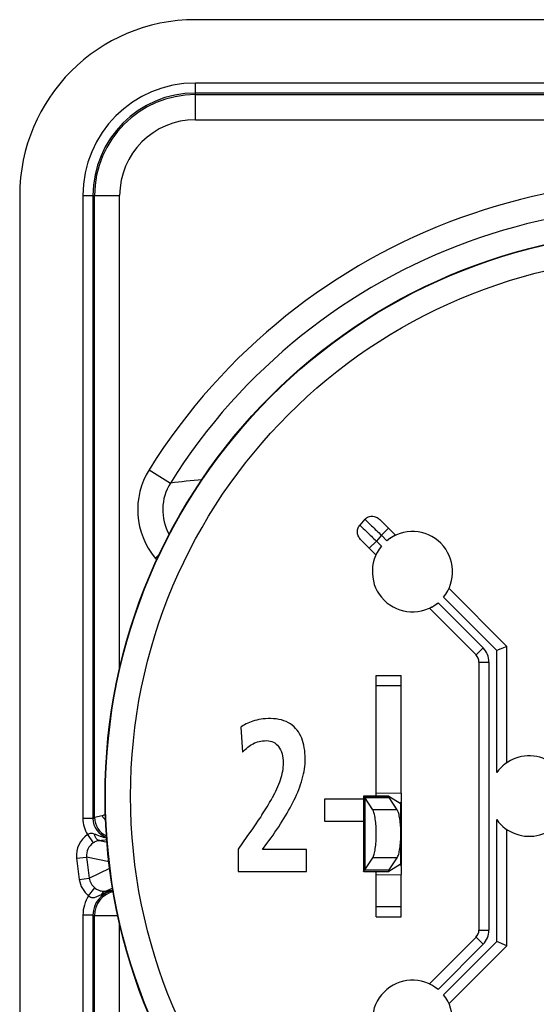
# Model space of a CAD drawing. Units: millimetres. Extents: x 0 to 420, y 0 to 297.
# Drawn here: x 326 to 347, y 200 to 239 of the extents above; entities that cross this region are included whole.
import ezdxf

# ---------------------------------------------------------------- set-up
doc = ezdxf.new("R2010")
doc.units = ezdxf.units.MM
doc.header["$LTSCALE"] = 23.1
doc.layers.get('0').update_dxf_attribs({"linetype": 'CONTINUOUS'})
doc.layers.add('AUSFORMSCHRAEGEN', color=7, linetype='CONTINUOUS')
doc.layers.add('RUNDUNGEN', color=7, linetype='CONTINUOUS')

msp = doc.modelspace()

# ---------------------------------------------------------------- linework, layer by layer
at = {"color": 7, "linetype": 'CONTINUOUS'}
for p, q in [((335.03476, 210.72537), (335.10861, 209.73935)), ((338.36791, 207.86383), (338.36791, 206.98691)), ((339.93296, 207.86383), (338.36791, 207.86383)), ((339.93296, 207.98277), (339.93296, 204.98824)), ((340.93452, 207.98549), (339.93608, 207.98549)), ((340.29314, 207.43869), (339.9763, 207.92415)), ((339.9763, 207.92415), (340.95463, 207.92415)), ((338.36791, 206.98691), (339.93296, 206.98691)), ((335.28651, 206.37852), (334.93071, 205.87082)), ((334.93071, 205.87082), (334.93071, 204.98551)), ((335.90749, 205.86243), (336.07868, 206.0932)), ((337.65294, 205.86243), (335.90749, 205.86243)), ((337.65294, 204.98551), (337.65294, 205.86243)), ((339.9763, 205.04687), (340.29314, 205.53233)), ((334.93071, 204.98551), (337.65294, 204.98551)), ((339.93608, 204.98553), (340.93452, 204.98553)), ((339.9763, 205.04687), (340.95463, 205.04687))]:
    msp.add_line(p, q, dxfattribs=at)
at = {"color": 9, "linetype": 'CONTINUOUS'}
for p, q in [((340.94803, 207.93869), (339.96309, 207.93869)), ((339.9763, 207.92415), (339.9763, 205.04687)), ((341.27146, 207.43869), (340.29314, 207.43869)), ((341.27146, 205.53233), (340.29314, 205.53233)), ((340.94803, 205.03233), (339.96309, 205.03233))]:
    msp.add_line(p, q, dxfattribs=at)
at = {"color": 3, "linetype": 'CONTINUOUS'}
for p, q in [((340.93296, 207.98277), (340.93306, 207.98395)), ((340.933, 207.98189), (340.93296, 207.98277)), ((340.93351, 207.9786), (340.933, 207.98189)), ((341.27146, 207.43869), (340.95463, 207.92415)), ((340.95463, 205.04687), (341.27146, 205.53233)), ((340.94102, 205.01493), (340.94803, 205.03233))]:
    msp.add_line(p, q, dxfattribs=at)
at = {"color": 7, "linetype": 'CONTINUOUS'}
msp.add_arc((327.50921, 212.76734), 10.03511, 326.568847, 330.968466, dxfattribs=at)
at = {"color": 3, "linetype": 'CONTINUOUS'}
for centre, radius, start, end in [((341.16629, 208.02908), 0.23624, 202.496045, 206.369683), ((340.95959, 204.96302), 0.03243, 128.310671, 130.068476), ((341.16629, 204.94194), 0.23624, 153.630317, 157.503955)]:
    msp.add_arc(centre, radius, start, end, dxfattribs=at)
at = {"color": 7, "linetype": 'CONTINUOUS'}
for points in [[(335.52483, 210.96872), (335.32679, 210.90159), (335.16232, 210.82187), (335.03476, 210.72537)], [(336.22302, 211.06942), (335.95448, 211.06942), (335.72288, 211.03586), (335.52483, 210.96872)], [(337.01746, 210.85713), (336.81043, 210.9981), (336.54525, 211.06942), (336.22302, 211.06942)], [(337.46497, 210.289), (337.37099, 210.52817), (337.22329, 210.71698), (337.01746, 210.85713)], [(335.10861, 209.73935), (335.2563, 209.88201), (335.39728, 209.9911), (335.53123, 210.07164)], [(335.53123, 210.07164), (335.66246, 210.15054), (335.84371, 210.1925), (336.07197, 210.1925)], [(336.07197, 210.1925), (336.26665, 210.1925), (336.42441, 210.11278), (336.54525, 209.95334)], [(337.60595, 209.47082), (337.60595, 209.77712), (337.55896, 210.04984), (337.46497, 210.289)], [(336.54525, 209.95334), (336.66609, 209.7939), (336.72651, 209.57572), (336.72651, 209.29879)], [(336.72651, 209.29879), (336.72651, 209.08481), (336.68623, 208.85824), (336.6076, 208.62403)], [(337.48752, 208.66146), (337.56567, 208.93376), (337.60595, 209.20229), (337.60595, 209.47082)], [(336.6076, 208.62403), (336.52847, 208.38831), (336.42106, 208.14495), (336.28343, 207.8974)], [(337.16575, 207.83063), (337.3005, 208.10719), (337.40791, 208.38411), (337.48752, 208.66146)], [(336.68959, 206.98271), (336.87085, 207.26803), (337.02861, 207.54914), (337.16575, 207.83063)], [(335.88399, 207.23865), (335.75644, 207.04565), (335.55451, 206.76092), (335.28651, 206.37852)], [(336.07868, 206.0932), (336.30693, 206.39949), (336.50833, 206.6974), (336.68959, 206.98271)]]:
    msp.add_open_spline(points, degree=3, dxfattribs=at)
for points, knots in [([(339.93296, 207.98277), (339.93296, 207.9835), (339.93349, 207.98524), (339.93527, 207.98549), (339.93609, 207.98549)], [0, 0, 0, 0, 0.47176601, 1, 1, 1, 1]), ([(339.96309, 207.93869), (339.95867, 207.94403), (339.95099, 207.95348), (339.94134, 207.96615), (339.9355, 207.97528), (339.93296, 207.9807), (339.93296, 207.98277)], [0, 0, 0, 0, 0.38682771, 0.68123491, 0.88413064, 1, 1, 1, 1]), ([(339.9763, 207.92415), (339.97511, 207.92535), (339.97055, 207.93005), (339.96619, 207.93494), (339.96309, 207.93869)], [0, 0, 0, 0, 0.25769908, 1, 1, 1, 1]), ([(340.29314, 205.53233), (340.30528, 205.55094), (340.32737, 205.59731), (340.35436, 205.67902), (340.37855, 205.78053), (340.40767, 205.94736), (340.43133, 206.18442), (340.44085, 206.48551), (340.43133, 206.7866), (340.40767, 207.02365), (340.37855, 207.19048), (340.35436, 207.292), (340.32737, 207.37371), (340.30528, 207.42008), (340.29314, 207.43869)], [0, 0, 0, 0, 0.03429871, 0.07874266, 0.13272634, 0.19521622, 0.3400617, 0.5, 0.6599383, 0.80478378, 0.86727366, 0.92125734, 0.96570129, 1, 1, 1, 1]), ([(339.93296, 204.98824), (339.93296, 204.99032), (339.9355, 204.99574), (339.94134, 205.00487), (339.95099, 205.01754), (339.95867, 205.02699), (339.96309, 205.03233)], [0, 0, 0, 0, 0.11586936, 0.31876509, 0.61317229, 1, 1, 1, 1]), ([(339.93609, 204.98553), (339.93527, 204.98553), (339.93349, 204.98578), (339.93296, 204.98752), (339.93296, 204.98824)], [0, 0, 0, 0, 0.52823399, 1, 1, 1, 1]), ([(339.96309, 205.03233), (339.9641, 205.03355), (339.96834, 205.03855), (339.97281, 205.04334), (339.9763, 205.04687)], [0, 0, 0, 0, 0.24247983, 1, 1, 1, 1])]:
    msp.add_open_spline(points, degree=3, knots=knots, dxfattribs=at)
at = {"color": 3, "linetype": 'CONTINUOUS'}
for points, knots in [([(340.93306, 207.98395), (340.9331, 207.98418), (340.93326, 207.98491), (340.93401, 207.98549), (340.93453, 207.98549)], [0, 0, 0, 0, 0.31329962, 1, 1, 1, 1]), ([(340.94803, 207.93869), (340.94471, 207.94671), (340.93945, 207.95984), (340.93465, 207.97323), (340.93351, 207.9786)], [0, 0, 0, 0, 0.61289823, 1, 1, 1, 1]), ([(340.93453, 207.98549), (340.9348, 207.98549), (340.9364, 207.98512), (340.93769, 207.98404), (340.93872, 207.98318)], [0, 0, 0, 0, 0.16862336, 1, 1, 1, 1]), ([(341.27146, 205.53233), (341.28361, 205.55094), (341.3057, 205.59731), (341.33269, 205.67902), (341.35688, 205.78053), (341.386, 205.94736), (341.40965, 206.18442), (341.41918, 206.48551), (341.40965, 206.7866), (341.386, 207.02365), (341.35688, 207.19048), (341.33269, 207.292), (341.3057, 207.37371), (341.28361, 207.42008), (341.27146, 207.43869)], [0, 0, 0, 0, 0.03429871, 0.07874266, 0.13272634, 0.19521622, 0.3400617, 0.5, 0.6599383, 0.80478378, 0.86727366, 0.92125734, 0.96570129, 1, 1, 1, 1]), ([(340.93453, 204.98553), (340.93407, 204.98553), (340.93293, 204.98629), (340.93296, 204.98755), (340.93296, 204.98824)], [0, 0, 0, 0, 0.39592464, 1, 1, 1, 1]), ([(340.93296, 204.98824), (340.93296, 204.9916), (340.93576, 205.00069), (340.93886, 205.00938), (340.94102, 205.01493)], [0, 0, 0, 0, 0.36074797, 1, 1, 1, 1]), ([(340.93872, 204.98784), (340.9383, 204.98749), (340.93705, 204.98653), (340.93558, 204.98553), (340.93453, 204.98553)], [0, 0, 0, 0, 0.34056489, 1, 1, 1, 1])]:
    msp.add_open_spline(points, degree=3, knots=knots, dxfattribs=at)
at = {"layer": 'AUSFORMSCHRAEGEN', "color": 7, "linetype": 'CONTINUOUS'}
for p, q in [((371.03071, 238.88551), (333.23071, 238.88551)), ((326.23071, 231.88551), (326.23071, 184.08551))]:
    msp.add_line(p, q, dxfattribs=at)
msp.add_circle((352.13071, 207.98551), 22.5, dxfattribs=at)
msp.add_arc((333.23071, 231.88551), 7, 90, 180, dxfattribs=at)
at = {"layer": 'RUNDUNGEN', "color": 9, "linetype": 'CONTINUOUS'}
for p, q in [((333.23071, 234.90281), (333.23071, 236.36586)), ((362.72401, 236.36586), (333.23071, 236.36586)), ((362.72401, 235.96592), (333.23071, 235.96592)), ((333.23071, 235.90266), (362.63493, 235.90266)), ((333.23071, 234.90281), (362.63493, 234.90281)), ((328.75035, 231.88551), (328.75035, 207.09545)), ((328.75035, 231.88551), (330.2134, 231.88551)), ((329.15029, 231.88551), (329.15029, 207.09545)), ((329.21356, 207.13509), (329.21356, 231.88551)), ((330.2134, 213.02255), (330.2134, 231.88551)), ((331.3888, 220.97618), (332.23601, 220.44557)), ((340.64622, 218.36486), (340.44158, 218.13541)), ((340.92906, 218.64769), (340.64622, 218.36486)), ((340.64622, 218.36486), (340.86075, 218.15033)), ((340.44158, 218.13541), (340.15875, 217.85258)), ((340.44158, 218.13541), (340.6437, 217.93329)), ((331.63309, 217.45665), (331.80234, 217.59867)), ((331.63309, 217.45665), (331.69797, 217.37932)), ((342.89601, 215.68098), (344.69293, 213.88406)), ((345.23418, 213.7769), (343.11306, 215.89802)), ((344.41009, 213.60123), (344.69293, 213.88406)), ((345.23418, 208.92307), (345.23418, 213.7769)), ((344.52725, 213.3184), (344.92723, 213.3184)), ((344.92723, 213.3184), (344.92723, 202.65262)), ((340.43071, 212.38551), (341.43071, 212.38551)), ((340.43071, 208.11613), (341.43071, 208.10833)), ((341.41765, 205.2238), (341.41765, 207.74722)), ((329.15029, 207.09545), (328.75035, 207.09545)), ((329.15029, 207.09545), (329.21353, 207.13507)), ((329.51807, 207.20393), (329.21356, 207.13509)), ((345.23418, 202.19412), (345.23418, 207.04795)), ((328.93733, 206.45224), (329.16033, 206.12026)), ((329.41834, 206.21849), (329.71317, 206.15839)), ((328.5004, 205.51853), (328.8981, 205.56005)), ((329.79414, 205.37047), (328.8981, 205.56005)), ((329.00144, 204.71844), (329.8202, 205.11683)), ((328.60551, 204.66251), (329.00144, 204.71844)), ((340.43071, 204.85489), (341.43071, 204.86269)), ((328.97761, 204.01637), (329.22472, 204.33076)), ((329.65905, 204.20233), (329.94119, 204.33704)), ((340.43071, 203.58551), (341.43071, 203.58551)), ((328.75035, 203.25179), (328.75035, 192.3922)), ((329.15029, 203.25179), (328.75035, 203.25179)), ((329.15029, 203.25179), (329.15029, 192.3922)), ((329.15029, 203.25179), (329.21356, 203.22769)), ((329.21356, 192.48128), (329.21356, 203.22769)), ((329.21356, 203.22769), (330.1454, 203.22769)), ((330.2134, 192.4813), (330.2134, 202.94847)), ((344.52725, 202.65262), (344.92723, 202.65262)), ((344.41009, 202.36979), (344.69293, 202.08696)), ((344.69293, 202.08696), (342.89601, 200.29004)), ((343.11306, 200.07299), (345.23418, 202.19412))]:
    msp.add_line(p, q, dxfattribs=at)
at = {"layer": 'RUNDUNGEN', "color": 7, "linetype": 'CONTINUOUS'}
for p, q in [((339.98525, 219.00071), (339.77641, 218.76655)), ((340.6113, 218.96795), (340.93031, 218.64894)), ((340.92906, 218.64769), (341.2056, 218.37115)), ((340.15749, 217.85132), (339.83862, 218.17019)), ((340.15875, 217.85258), (340.42289, 217.58843)), ((345.63417, 213.94258), (343.33387, 216.24288)), ((342.55116, 215.46016), (344.41009, 213.60123)), ((345.63417, 213.94258), (345.23418, 213.7769)), ((345.36179, 213.82975), (345.29903, 213.80408)), ((345.63417, 209.31491), (345.63417, 213.94258)), ((344.52725, 213.3184), (344.52725, 202.65262)), ((340.43071, 207.98549), (340.43071, 212.78551)), ((340.43071, 212.78551), (341.43071, 212.78551)), ((345.63417, 202.02844), (345.63417, 206.65611)), ((340.43071, 203.18551), (340.43071, 204.98553)), ((340.43071, 203.18551), (341.43071, 203.18551)), ((344.41009, 202.36979), (342.55116, 200.51085)), ((343.33387, 199.72814), (345.63417, 202.02844)), ((345.63417, 202.02844), (345.23418, 202.19412)), ((345.36179, 202.14126), (345.29926, 202.16749))]:
    msp.add_line(p, q, dxfattribs=at)
at = {"layer": 'RUNDUNGEN', "color": 3, "linetype": 'CONTINUOUS'}
for p, q in [((341.43071, 208.10832), (341.43071, 212.78551)), ((340.93949, 207.98255), (341.39481, 207.70952)), ((341.39792, 207.70867), (341.39481, 207.70952)), ((341.43071, 207.74722), (341.43071, 205.22379)), ((341.39481, 205.2615), (340.93949, 204.98847)), ((341.39481, 205.2615), (341.39792, 205.26235)), ((341.43071, 203.18551), (341.43071, 204.86269))]:
    msp.add_line(p, q, dxfattribs=at)
at = {"layer": 'RUNDUNGEN', "color": 9, "linetype": 'CONTINUOUS'}
for radius in [22.48224, 21.48239]:
    msp.add_circle((352.13071, 207.98551), radius, dxfattribs=at)
for centre, radius, start, end in [((333.23071, 231.88551), 4.48035, 90, 180), ((333.23071, 231.88551), 4.08042, 90, 180), ((333.23071, 231.88551), 4.01715, 90, 180), ((333.23071, 231.88551), 3.0173, 90, 180), ((352.13071, 207.98551), 24.47416, 71.890593, 147.941064), ((352.13071, 207.98551), 23.4745, 71.890593, 147.941064), ((333.93014, 219.38433), 2.99873, 147.937778, 220.003286), ((333.92914, 219.38427), 1.99825, 147.919388, 209.475176), ((341.66593, 136.83016), 84.14547, 95.570468, 96.4344783), ((371.83617, 249.62979), 43.76232, 224.479185, 225.069422), ((309.25147, 187.02057), 43.65629, 44.930144, 45.521493), ((344.12735, 213.31843), 0.3999, 359.994838, 45.005162), ((344.12738, 213.31844), 0.79986, 359.996641, 45.003359), ((329.95017, 207.09544), 1.19982, 179.999523, 212.417308), ((329.95002, 207.09535), 0.79973, 179.993125, 251.385702), ((330.01367, 207.13523), 0.80014, 180.01194, 245.965524), ((329.49473, 205.62232), 0.99973, 123.886613, 185.958592), ((319.8723, 280.96696), 75.35557, 277.2777821, 277.496227), ((329.49448, 205.62237), 0.59963, 123.866716, 185.964936), ((352.13071, 207.98551), 23.75873, 185.960016, 188.039984), ((352.13071, 207.98551), 23.35887, 185.960016, 188.039984), ((329.59534, 204.80233), 0.99966, 188.039904, 231.834423), ((329.59508, 204.8022), 0.59952, 188.031469, 231.847327), ((330.15013, 203.25178), 0.99984, 101.014039, 179.999755), ((330.21366, 203.22759), 1.0001, 104.371047, 179.99461), ((345.26823, 68.06177), 137.03248, 96.4146405, 96.5406824), ((330.15013, 203.25179), 1.39978, 146.892285, 180.000125), ((344.12735, 202.65258), 0.3999, 314.994838, 0.005162), ((344.12738, 202.65257), 0.79986, 314.996641, 0.003359)]:
    msp.add_arc(centre, radius, start, end, dxfattribs=at)
at = {"layer": 'RUNDUNGEN', "color": 7, "linetype": 'CONTINUOUS'}
for centre, start, end in [((341.87838, 216.91565), 320.5044, 129.4956), ((341.87838, 216.91565), 140.5044, 309.4956), ((346.53071, 207.98551), 5.5044, 144.127971), ((346.53071, 207.98551), 215.872029, 354.4956), ((341.87838, 199.05536), 50.5044, 219.4956), ((341.87838, 199.05536), 230.5044, 39.4956)]:
    msp.add_arc(centre, 1.6, start, end, dxfattribs=at)
for centre, major_axis in [((344.12546, 213.31765), (-0.36957, -0.15308)), ((344.12546, 202.65337), (-0.36957, 0.15308))]:
    msp.add_ellipse(centre, major_axis=major_axis, ratio=0.99995539, start_param=2.74890934, end_param=3.53427596, dxfattribs=at)
at = {"layer": 'RUNDUNGEN', "color": 3, "linetype": 'CONTINUOUS'}
for centre, major_axis, start_param, end_param in [((341.39792, 208.10858), (-0.00004, 0.40001), -3.14250075, -2.6983966), ((341.39792, 204.86243), (0.00004, 0.40001), -0.44319606, 0.0009081)]:
    msp.add_ellipse(centre, major_axis=major_axis, ratio=0.1148161, start_param=start_param, end_param=end_param, dxfattribs=at)
at = {"layer": 'RUNDUNGEN', "color": 7, "linetype": 'CONTINUOUS'}
for points, knots in [([(339.98525, 219.00071), (340.00477, 219.02259), (340.04936, 219.0618), (340.12807, 219.10301), (340.21428, 219.12467), (340.33226, 219.12703), (340.47604, 219.08239), (340.56992, 219.00933), (340.6113, 218.96795)], [0, 0, 0, 0, 0.12514384, 0.25048361, 0.37569696, 0.50095361, 0.75028718, 1, 1, 1, 1]), ([(339.83862, 218.17019), (339.79968, 218.20913), (339.73045, 218.29689), (339.6748, 218.45617), (339.68494, 218.62545), (339.73988, 218.7256), (339.77641, 218.76655)], [0, 0, 0, 0, 0.25047595, 0.50064397, 0.75041253, 1, 1, 1, 1]), ([(341.2056, 218.37115), (341.20556, 218.37093), (341.20468, 218.37057), (341.20341, 218.36966), (341.20091, 218.36841), (341.19599, 218.36579), (341.1875, 218.36149), (341.17486, 218.35504), (341.15901, 218.34687), (341.14026, 218.33698), (341.11887, 218.32538), (341.08584, 218.30685), (341.04022, 218.27972), (340.98216, 218.24205), (340.92134, 218.19867), (340.88092, 218.16696), (340.86075, 218.15033)], [0, 0, 0, 0, 0.00162463, 0.00575174, 0.01237125, 0.02145183, 0.04685878, 0.08165603, 0.1253038, 0.17718314, 0.23667629, 0.30311727, 0.45407927, 0.6245681, 0.80893078, 1, 1, 1, 1]), ([(340.6437, 217.93329), (340.62708, 217.91312), (340.59536, 217.87269), (340.55198, 217.81188), (340.51431, 217.75381), (340.48718, 217.7082), (340.46865, 217.67516), (340.45705, 217.65378), (340.44716, 217.63502), (340.43899, 217.61917), (340.43254, 217.60653), (340.42825, 217.59804), (340.42562, 217.59312), (340.42437, 217.59063), (340.42346, 217.58936), (340.42311, 217.58847), (340.42289, 217.58843)], [0, 0, 0, 0, 0.19106965, 0.37543058, 0.54591548, 0.69687703, 0.76331916, 0.82281356, 0.8746943, 0.91834338, 0.95314152, 0.97854862, 0.9876291, 0.99424846, 0.99837543, 1, 1, 1, 1]), ([(342.55116, 215.46016), (342.5512, 215.46038), (342.55208, 215.46074), (342.55335, 215.46165), (342.55584, 215.4629), (342.56077, 215.46552), (342.56925, 215.46982), (342.58189, 215.47627), (342.59775, 215.48444), (342.6165, 215.49433), (342.63788, 215.50593), (342.67092, 215.52446), (342.71654, 215.55159), (342.7746, 215.58926), (342.83541, 215.63264), (342.87584, 215.66435), (342.89601, 215.68098)], [0, 0, 0, 0, 0.00162457, 0.00575154, 0.0123709, 0.02145138, 0.04685848, 0.08165662, 0.1253057, 0.17718644, 0.23668084, 0.30312297, 0.45408452, 0.62456942, 0.80893035, 1, 1, 1, 1]), ([(340.43047, 207.98521), (340.43055, 207.99586), (340.43075, 208.0395), (340.43071, 208.08314), (340.43071, 208.11613)], [0, 0, 0, 0, 0.24392313, 1, 1, 1, 1]), ([(340.43071, 204.85489), (340.43071, 204.86597), (340.43072, 204.90961), (340.43071, 204.95325), (340.43047, 204.9858)], [0, 0, 0, 0, 0.25401659, 1, 1, 1, 1])]:
    msp.add_open_spline(points, degree=3, knots=knots, dxfattribs=at)
at = {"layer": 'RUNDUNGEN', "color": 9, "linetype": 'CONTINUOUS'}
for points, knots in [([(339.77641, 218.76656), (339.86637, 218.68265), (340.08815, 218.47233), (340.30951, 218.26156), (340.44158, 218.13541)], [0, 0, 0, 0, 0.40246885, 1, 1, 1, 1]), ([(339.98525, 219.0007), (340.0732, 218.91463), (340.29348, 218.70262), (340.51414, 218.49102), (340.64622, 218.36486)], [0, 0, 0, 0, 0.40252425, 1, 1, 1, 1]), ([(329.65629, 207.23985), (329.6327, 207.23264), (329.58675, 207.22007), (329.54046, 207.20894), (329.51807, 207.20393)], [0, 0, 0, 0, 0.51813799, 1, 1, 1, 1]), ([(329.51807, 207.20393), (329.52812, 207.18671), (329.57178, 207.1165), (329.62274, 207.05091), (329.66439, 207.00402)], [0, 0, 0, 0, 0.24121484, 1, 1, 1, 1]), ([(329.19751, 206.47323), (329.17657, 206.48045), (329.13372, 206.49278), (329.06626, 206.49943), (328.99789, 206.48751), (328.95635, 206.46573), (328.93733, 206.45224)], [0, 0, 0, 0, 0.24464497, 0.49081282, 0.74239155, 1, 1, 1, 1]), ([(329.41834, 206.21849), (329.37652, 206.21301), (329.28578, 206.19088), (329.20222, 206.14839), (329.16033, 206.12026)], [0, 0, 0, 0, 0.45530338, 1, 1, 1, 1]), ([(329.19751, 206.47323), (329.20817, 206.43621), (329.22786, 206.38342), (329.26318, 206.32084), (329.29139, 206.28259), (329.32161, 206.25232), (329.35327, 206.23077), (329.3858, 206.21864), (329.40792, 206.21737), (329.41834, 206.21849)], [0, 0, 0, 0, 0.32040888, 0.46505105, 0.59669772, 0.71456642, 0.81918214, 0.91284953, 1, 1, 1, 1]), ([(329.69712, 206.31376), (329.65403, 206.32181), (329.56879, 206.34223), (329.40219, 206.39614), (329.28026, 206.44474), (329.19751, 206.47323)], [0, 0, 0, 0, 0.25047438, 0.49996376, 1, 1, 1, 1]), ([(329.22472, 204.33076), (329.26441, 204.29957), (329.34388, 204.25128), (329.46344, 204.21136), (329.56703, 204.19731), (329.62993, 204.19915), (329.65905, 204.20233)], [0, 0, 0, 0, 0.32669041, 0.59468495, 0.81042622, 1, 1, 1, 1]), ([(329.49203, 204.07531), (329.56562, 204.11237), (329.71723, 204.17849), (329.87764, 204.22034), (329.95896, 204.23415)], [0, 0, 0, 0, 0.49972528, 1, 1, 1, 1]), ([(329.49203, 204.07531), (329.50179, 204.09267), (329.52351, 204.12466), (329.56377, 204.16383), (329.60932, 204.19092), (329.64254, 204.20014), (329.65905, 204.20233)], [0, 0, 0, 0, 0.27511972, 0.53058399, 0.76998287, 1, 1, 1, 1]), ([(328.97761, 204.01637), (328.99555, 203.99956), (329.02589, 203.9778), (329.07097, 203.95952), (329.11684, 203.94885), (329.175, 203.94847), (329.24197, 203.96282), (329.30598, 203.98576), (329.38952, 204.02306), (329.45079, 204.05457), (329.49203, 204.07531)], [0, 0, 0, 0, 0.13247322, 0.19753474, 0.26130604, 0.38528958, 0.50712909, 0.62877507, 0.75119878, 1, 1, 1, 1])]:
    msp.add_open_spline(points, degree=3, knots=knots, dxfattribs=at)
at = {"layer": 'RUNDUNGEN', "color": 3, "linetype": 'CONTINUOUS'}
for points, knots in [([(341.43071, 208.10833), (341.43071, 208.05326), (341.43075, 207.953), (341.42958, 207.85258), (341.42605, 207.80749)], [0, 0, 0, 0, 0.54904626, 1, 1, 1, 1]), ([(341.42605, 207.80749), (341.42559, 207.80167), (341.42377, 207.78147), (341.42105, 207.76127), (341.41765, 207.74722)], [0, 0, 0, 0, 0.28761996, 1, 1, 1, 1]), ([(341.41765, 205.2238), (341.41866, 205.21962), (341.42273, 205.19971), (341.4248, 205.17946), (341.42605, 205.1635)], [0, 0, 0, 0, 0.21165943, 1, 1, 1, 1]), ([(341.42605, 205.1635), (341.42958, 205.11841), (341.43075, 205.018), (341.43071, 204.91775), (341.43071, 204.86269)], [0, 0, 0, 0, 0.45096577, 1, 1, 1, 1])]:
    msp.add_open_spline(points, degree=3, knots=knots, dxfattribs=at)

doc.saveas('drawing.dxf')
